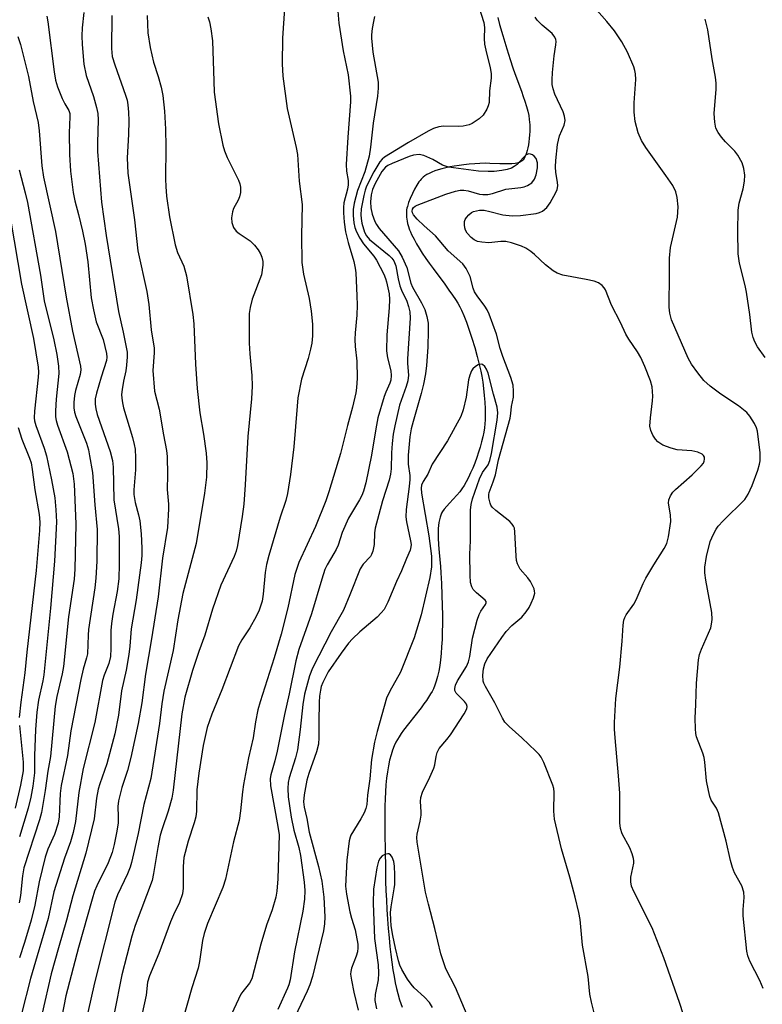
# Model space of a CAD drawing. Units: inches. Extents: x 1297764 to 1303764, y 529449 to 533449.
# Drawn here: x 1300535 to 1300714, y 529959 to 530196 of the extents above; entities that cross this region are included whole.
import ezdxf

# ---------------------------------------------------------------- set-up
doc = ezdxf.new("R2010")
doc.units = ezdxf.units.IN
doc.header["$MEASUREMENT"] = 0
doc.layers.add('HYDRO-Single Line Stream', color=4, linetype='Continuous')
doc.layers.add('Undefined', color=1, linetype='Continuous')

msp = doc.modelspace()

# ---------------------------------------------------------------- linework, layer by layer
at = {"layer": 'HYDRO-Single Line Stream'}
msp.add_lwpolyline([(1300650.26, 530196.09), (1300650.7, 530194.44), (1300651.47, 530191.73), (1300652.42, 530188.54), (1300653.21, 530185.97), (1300653.84, 530184.04), (1300654.33, 530182.66), (1300655.92, 530178.39), (1300656.38, 530177.09), (1300656.74, 530176.01), (1300657.13, 530174.74), (1300657.43, 530173.61), (1300657.67, 530172.54), (1300657.82, 530171.63), (1300657.88, 530170.99), (1300657.92, 530170.28), (1300657.93, 530169.51), (1300657.91, 530168.71), (1300657.87, 530167.88), (1300657.8, 530167.04), (1300657.7, 530166.2), (1300657.59, 530165.49), (1300657.46, 530164.81), (1300657.31, 530164.17), (1300657.13, 530163.57), (1300656.97, 530163.1), (1300656.76, 530162.6), (1300656.56, 530162.24), (1300656.35, 530161.93), (1300656.12, 530161.68), (1300655.97, 530161.55), (1300655.74, 530161.41), (1300655.46, 530161.29), (1300655.15, 530161.19), (1300654.81, 530161.1), (1300654.45, 530161.04), (1300653.64, 530160.95), (1300652.76, 530160.92), (1300651.83, 530160.92), (1300650.76, 530160.95), (1300648.37, 530161.06), (1300647.2, 530161.07), (1300645.96, 530161.03), (1300644.71, 530160.95), (1300643.39, 530160.85), (1300642.13, 530160.72), (1300640.98, 530160.57), (1300639.82, 530160.4), (1300638.78, 530160.21), (1300637.78, 530160), (1300636.8, 530159.76), (1300635.97, 530159.52), (1300635.18, 530159.26), (1300634.44, 530158.97), (1300633.76, 530158.66), (1300633.22, 530158.36), (1300632.73, 530158.05), (1300632.31, 530157.71), (1300632.12, 530157.53), (1300631.86, 530157.25), (1300631.6, 530156.94), (1300631.34, 530156.59), (1300630.83, 530155.8), (1300630.27, 530154.82), (1300629.75, 530153.78), (1300629.24, 530152.62), (1300628.86, 530151.64), (1300628.55, 530150.67), (1300628.46, 530150.32), (1300628.38, 530149.88), (1300628.33, 530149.42), (1300628.31, 530148.96), (1300628.32, 530148.59), (1300628.35, 530148.11), (1300628.41, 530147.63), (1300628.5, 530147.14), (1300628.61, 530146.64), (1300628.75, 530146.14), (1300629.1, 530145.12), (1300629.31, 530144.6), (1300629.58, 530143.98), (1300630.15, 530142.81), (1300630.73, 530141.75), (1300631.37, 530140.67), (1300632.13, 530139.48), (1300633.01, 530138.18), (1300633.77, 530137.1), (1300634.71, 530135.81), (1300637.51, 530132.03), (1300638.54, 530130.63), (1300639.42, 530129.37), (1300640.1, 530128.34), (1300640.66, 530127.44), (1300641.15, 530126.57), (1300641.53, 530125.82), (1300642.11, 530124.5), (1300642.74, 530122.88), (1300643.4, 530121.01), (1300644.05, 530119.04), (1300644.72, 530116.81), (1300645.33, 530114.66), (1300645.81, 530112.75), (1300646.18, 530111.16), (1300646.41, 530109.98), (1300646.63, 530108.53), (1300646.83, 530106.95), (1300647, 530105.31), (1300647.13, 530103.66), (1300647.22, 530102.06), (1300647.25, 530100.67), (1300647.23, 530099.42), (1300647.17, 530098.51), (1300647.05, 530097.54), (1300646.88, 530096.52), (1300646.64, 530095.35), (1300646.35, 530094.14), (1300646.01, 530092.9), (1300645.63, 530091.66), (1300645.21, 530090.41), (1300644.71, 530089.07), (1300644.23, 530087.87), (1300643.72, 530086.72), (1300643.19, 530085.62), (1300642.65, 530084.59), (1300642.16, 530083.72), (1300641.61, 530082.86), (1300641.11, 530082.17), (1300640.43, 530081.37), (1300638.67, 530079.47), (1300637.99, 530078.72), (1300637.41, 530077.99), (1300637.01, 530077.42), (1300636.78, 530077), (1300636.58, 530076.53), (1300636.41, 530076.04), (1300636.24, 530075.42), (1300636.12, 530074.76), (1300636.03, 530074.08), (1300635.97, 530073.36), (1300635.93, 530072.62), (1300635.92, 530071.86), (1300635.93, 530071.09), (1300636.02, 530069.41), (1300636.16, 530067.61), (1300636.49, 530064.23), (1300636.6, 530062.67), (1300636.72, 530060.12), (1300636.83, 530057.31), (1300636.9, 530054.85), (1300636.95, 530052.54), (1300636.95, 530050.41), (1300636.93, 530048.5), (1300636.87, 530046.72), (1300636.78, 530044.97), (1300636.66, 530043.36), (1300636.5, 530041.8), (1300636.31, 530040.41), (1300636.08, 530039.07), (1300635.8, 530037.81), (1300635.5, 530036.72), (1300635.16, 530035.7), (1300634.8, 530034.84), (1300634.5, 530034.24), (1300634.14, 530033.61), (1300633.66, 530032.85), (1300633.13, 530032.06), (1300632.54, 530031.25), (1300631.84, 530030.31), (1300628.84, 530026.46), (1300627.66, 530024.89), (1300627.09, 530024.09), (1300626.57, 530023.31), (1300626.17, 530022.65), (1300625.82, 530022.03), (1300625.4, 530021.13), (1300624.99, 530020.08), (1300624.63, 530018.96), (1300624.3, 530017.68), (1300624.01, 530016.33), (1300623.78, 530014.92), (1300623.57, 530013.36), (1300623.41, 530011.75), (1300623.29, 530010.11), (1300623.21, 530008.44), (1300623.15, 530006.65), (1300623.12, 530004.63), (1300623.14, 530000.89), (1300623.25, 529995.11), (1300623.28, 529992.65), (1300623.29, 529990.67), (1300623.33, 529988.6), (1300623.4, 529986.4), (1300623.51, 529984.09), (1300623.63, 529981.82), (1300623.79, 529979.51), (1300623.96, 529977.29), (1300624.16, 529975.07), (1300624.37, 529972.99), (1300624.59, 529971.06), (1300624.84, 529969.19), (1300625.1, 529967.38), (1300625.37, 529965.76), (1300625.66, 529964.22), (1300625.95, 529962.87), (1300626.26, 529961.63), (1300626.68, 529960.18), (1300627.28, 529958.37)], dxfattribs=at)
at = {"layer": 'Undefined'}
for points, elevation in [([(1300550.9, 530197.27), (1300550.48, 530193.6), (1300550.39, 530191.7), (1300550.49, 530189.64), (1300550.91, 530184.86), (1300551.43, 530182.14), (1300553.22, 530177.11), (1300553.92, 530174.51), (1300554.23, 530173.05), (1300554.32, 530171.51), (1300554.15, 530166.02), (1300554.16, 530163.93), (1300555.17, 530151.77), (1300556.25, 530143.76), (1300559.19, 530125.51), (1300560.35, 530120.55), (1300561.31, 530115.68), (1300561.33, 530114.55), (1300561.15, 530112.59), (1300560.95, 530111.19), (1300560.42, 530108.75), (1300560.08, 530106.72), (1300559.97, 530105.55), (1300560, 530104.67), (1300560.15, 530103.5), (1300560.39, 530102.37), (1300562.54, 530095.2), (1300562.98, 530093.54), (1300563.19, 530092.38), (1300563.33, 530090.29), (1300563.32, 530087.48), (1300562.92, 530082.62), (1300562.89, 530081.48), (1300563.18, 530079.58), (1300564.05, 530076.6), (1300564.32, 530075.2), (1300564.68, 530072.08), (1300564.83, 530068.59), (1300564.82, 530066.86), (1300564.68, 530065.12), (1300563.45, 530056.22), (1300562.29, 530049.27), (1300561.94, 530045.06), (1300561.69, 530043.07), (1300561.07, 530039.36), (1300559.9, 530034.35), (1300559.2, 530028.48), (1300558.3, 530024.07), (1300556.42, 530016.84), (1300554.73, 530012.06), (1300554.36, 530010.73), (1300553.94, 530008.58), (1300553.38, 530003.65), (1300551.35, 529995.41), (1300548.23, 529985.1), (1300546.74, 529979.25), (1300544.8, 529972.63), (1300543.08, 529966.38), (1300540.89, 529956.9)], 398), ([(1300542.02, 530196.42), (1300542.25, 530195.04), (1300543.74, 530183.06), (1300544.07, 530181.08), (1300544.58, 530179.4), (1300545.67, 530176.65), (1300546.31, 530175.33), (1300547.29, 530173.73), (1300547.52, 530173.05), (1300547.57, 530172.22), (1300547.38, 530168.35), (1300547.42, 530163.17), (1300547.66, 530159.17), (1300548.31, 530154.05), (1300548.71, 530152.09), (1300549.61, 530148.76), (1300550.56, 530144.74), (1300551.18, 530141.64), (1300551.85, 530137.41), (1300552.67, 530128.79), (1300553.2, 530125.91), (1300553.88, 530123.03), (1300555.55, 530118.73), (1300556.37, 530115.35), (1300556.44, 530114.52), (1300556.36, 530113.67), (1300555.05, 530109.73), (1300553.92, 530105.88), (1300553.63, 530104.51), (1300553.58, 530103.24), (1300553.74, 530102.11), (1300554.1, 530100.72), (1300557.18, 530091.83), (1300557.79, 530089.66), (1300557.94, 530088.08), (1300558.07, 530080.22), (1300559.23, 530073.29), (1300559.41, 530071.44), (1300559.38, 530064.82), (1300559.26, 530061.25), (1300558.89, 530058.23), (1300557.83, 530052.81), (1300557.52, 530050.55), (1300557.39, 530048.84), (1300557.41, 530044.52), (1300557.29, 530042.62), (1300556.89, 530040.92), (1300555.81, 530038.14), (1300555.41, 530036.83), (1300553.55, 530026.79), (1300550.76, 530015.74), (1300549.71, 530009.96), (1300548.89, 530002.96), (1300548.33, 530000.37), (1300547.71, 529998.1), (1300546.29, 529994.18), (1300543.71, 529986.07), (1300542.3, 529979.67), (1300538.07, 529965.28), (1300535.9, 529956.79)], 400), ([(1300535.08, 530191.56), (1300535.65, 530189.64), (1300537.61, 530181.96), (1300538.74, 530175.91), (1300539.94, 530170.9), (1300540.21, 530168.86), (1300540.83, 530160.48), (1300541.18, 530157.78), (1300544.1, 530144.73), (1300546.67, 530128.91), (1300548.21, 530120.74), (1300550.07, 530112.31), (1300550.14, 530111.46), (1300550.03, 530110.35), (1300548.93, 530106.51), (1300548.66, 530105.28), (1300548.49, 530103.65), (1300548.53, 530102.32), (1300548.69, 530101.28), (1300548.98, 530100.25), (1300551.5, 530093.83), (1300551.98, 530092.24), (1300552.29, 530090.82), (1300552.97, 530086.8), (1300553.52, 530079.01), (1300554.1, 530073.12), (1300554.04, 530065.49), (1300553.8, 530061.45), (1300553.54, 530059.14), (1300552.03, 530049.13), (1300551.91, 530047.75), (1300551.76, 530043.22), (1300551.56, 530042.3), (1300550.76, 530039.53), (1300550.21, 530037.07), (1300547.81, 530024.73), (1300546.98, 530018.84), (1300545.47, 530011.59), (1300545.23, 530009.74), (1300544.96, 530004.13), (1300544.75, 530002.57), (1300543.88, 529999.84), (1300542.26, 529996.3), (1300541.59, 529994.44), (1300540.14, 529988.47), (1300539.14, 529982.86), (1300538.24, 529979.26), (1300536.67, 529973.93), (1300535.47, 529970.24)], 402), ([(1300535.36, 530159.49), (1300536.83, 530153.95), (1300537.34, 530151.67), (1300540.47, 530134.21), (1300541.34, 530128.03), (1300543.71, 530118.68), (1300544.43, 530115.16), (1300544.81, 530112.31), (1300544.88, 530110.62), (1300544.25, 530104.45), (1300544.06, 530101.58), (1300544.09, 530100.15), (1300544.23, 530099.27), (1300544.57, 530098.14), (1300546.92, 530091.8), (1300548.22, 530086.53), (1300548.58, 530083.98), (1300548.93, 530076.36), (1300548.95, 530074.39), (1300548.72, 530063.55), (1300548.59, 530061.16), (1300547.24, 530052.16), (1300546, 530040.17), (1300545.69, 530038.45), (1300544.45, 530032.99), (1300544.03, 530030.71), (1300542.87, 530018.6), (1300542.28, 530015.03), (1300541.65, 530010.46), (1300540.71, 530005.1), (1300540.26, 530003.41), (1300536.52, 529991.83), (1300536.16, 529989.93), (1300535.68, 529985.19), (1300535.4, 529983.43)], 404), ([(1300533.29, 530147.67), (1300535.95, 530132.01), (1300538.83, 530118.98), (1300539.89, 530112.08), (1300539.98, 530110.9), (1300539.97, 530109.71), (1300539.01, 530101.5), (1300538.97, 530099.95), (1300539.08, 530099.24), (1300539.39, 530098.12), (1300541.35, 530092.68), (1300541.92, 530090.8), (1300543.15, 530085.08), (1300543.91, 530080.69), (1300544.2, 530077.83), (1300544.34, 530074.95), (1300543.89, 530065.5), (1300542.86, 530054.19), (1300541.27, 530038.23), (1300541.03, 530036.73), (1300539.99, 530032.12), (1300539.6, 530029.23), (1300539.32, 530025.1), (1300539.01, 530018.73), (1300539.01, 530014.66), (1300538.64, 530011.45), (1300538.16, 530008.79), (1300537.51, 530006.21), (1300535.47, 529999.33)], 406), ([(1300535.13, 530097.59), (1300535.99, 530094.85), (1300537.84, 530090.28), (1300538.21, 530089.15), (1300538.5, 530087.52), (1300539.1, 530082.66), (1300540.19, 530076.73), (1300540.32, 530074.85), (1300540.26, 530072.87), (1300539.45, 530063.27), (1300537.21, 530043.67), (1300536.71, 530038.69), (1300535.74, 530031.65), (1300535.36, 530027.98)], 408), ([(1300535.41, 530026.07), (1300536.3, 530017.21), (1300536.36, 530016.07), (1300536.3, 530015.11), (1300535.68, 530011.69), (1300534.37, 530006.16)], 408)]:
    msp.add_lwpolyline(points, dxfattribs=dict(at, elevation=elevation))
for points in [[(1300713.95, 529962.89, 386), (1300713.17, 529964.77, 386), (1300710.78, 529969.4, 386), (1300710.29, 529970.72, 386), (1300710, 529971.81, 386), (1300709.13, 529980.34, 386), (1300709.15, 529981.82, 386), (1300709.43, 529984.7, 386), (1300709.31, 529986.03, 386), (1300708.82, 529987.53, 386), (1300707.08, 529990.67, 386), (1300706.58, 529991.95, 386), (1300706.14, 529993.58, 386), (1300705.11, 529998.24, 386), (1300703.26, 530005.04, 386), (1300702.74, 530006.15, 386), (1300701.47, 530008.14, 386), (1300701.14, 530008.95, 386), (1300700.81, 530010.39, 386), (1300700.39, 530012.74, 386), (1300699.97, 530017.19, 386), (1300699.79, 530018.35, 386), (1300699.46, 530019.42, 386), (1300697.99, 530023.34, 386), (1300697.8, 530024.11, 386), (1300697.68, 530025.22, 386), (1300697.64, 530027.76, 386), (1300697.82, 530031.11, 386), (1300697.94, 530036.2, 386), (1300698.44, 530041.78, 386), (1300698.71, 530043.06, 386), (1300699.13, 530044.33, 386), (1300701.39, 530049.51, 386), (1300701.59, 530050.35, 386), (1300701.72, 530051.51, 386), (1300701.61, 530053.19, 386), (1300700.18, 530060.92, 386), (1300699.93, 530062.68, 386), (1300699.97, 530064.09, 386), (1300700.34, 530066.6, 386), (1300701.27, 530070.21, 386), (1300702.01, 530072.01, 386), (1300702.66, 530073.23, 386), (1300703.19, 530073.92, 386), (1300704.39, 530075.2, 386), (1300709.58, 530080.34, 386), (1300710.35, 530081.57, 386), (1300711.34, 530083.72, 386), (1300712.64, 530087.36, 386), (1300713.05, 530088.77, 386), (1300713.22, 530089.63, 386), (1300713.2, 530091.54, 386), (1300712.61, 530096.71, 386), (1300712.37, 530097.54, 386), (1300711.86, 530098.57, 386), (1300710.79, 530100.31, 386), (1300710.07, 530101.2, 386), (1300708.06, 530102.79, 386), (1300703.81, 530105.58, 386), (1300701.27, 530107.57, 386), (1300699.75, 530108.93, 386), (1300698.29, 530110.74, 386), (1300696.73, 530112.84, 386), (1300695.93, 530114.28, 386), (1300691.98, 530123.44, 386), (1300691.57, 530125.1, 386), (1300691.41, 530126.54, 386), (1300691.5, 530134.53, 386), (1300691.45, 530138.32, 386), (1300691.75, 530140.87, 386), (1300693.39, 530148.13, 386), (1300693.52, 530150.61, 386), (1300693.35, 530152.85, 386), (1300693.02, 530154.19, 386), (1300692.27, 530155.7, 386), (1300690.6, 530158.15, 386), (1300685.75, 530164.83, 386), (1300684.76, 530166.57, 386), (1300683.92, 530168.42, 386), (1300683.26, 530171.12, 386), (1300683.02, 530173.34, 386), (1300683.02, 530175.61, 386), (1300683.38, 530181.17, 386), (1300683.31, 530182.58, 386), (1300683.15, 530183.4, 386), (1300682.89, 530184.25, 386), (1300681.39, 530187.78, 386), (1300680.06, 530190.21, 386), (1300678.29, 530192.85, 386), (1300676.43, 530195.16, 386), (1300671.52, 530200.71, 386)], [(1300599.03, 530198.26, 390), (1300598.6, 530191.09, 390), (1300598.5, 530184.93, 390), (1300598.65, 530182.03, 390), (1300599.73, 530174.24, 390), (1300601.87, 530164.86, 390), (1300602.18, 530163.15, 390), (1300602.61, 530156.75, 390), (1300603.29, 530151.21, 390), (1300603.1, 530143.66, 390), (1300603.23, 530137.27, 390), (1300603.64, 530134.48, 390), (1300604.95, 530128.58, 390), (1300605.47, 530125.55, 390), (1300605.76, 530122.47, 390), (1300605.75, 530119.64, 390), (1300605.61, 530117.88, 390), (1300605.33, 530116.44, 390), (1300604.72, 530114.16, 390), (1300603.14, 530109.22, 390), (1300602.29, 530104.73, 390), (1300602.06, 530102.74, 390), (1300601.27, 530092.96, 390), (1300600.52, 530086.35, 390), (1300599.79, 530081.75, 390), (1300599.37, 530080.07, 390), (1300597.98, 530076.06, 390), (1300595.33, 530066.9, 390), (1300594.77, 530064.73, 390), (1300594.39, 530062.79, 390), (1300593.93, 530057.62, 390), (1300593.66, 530055.92, 390), (1300592.95, 530053.76, 390), (1300592.25, 530052.22, 390), (1300590.73, 530049.52, 390), (1300588.79, 530046.63, 390), (1300588.04, 530045.17, 390), (1300584.05, 530034.63, 390), (1300581.61, 530028.79, 390), (1300580.5, 530025.57, 390), (1300579.54, 530021.26, 390), (1300578.46, 530014.56, 390), (1300578.05, 530010.56, 390), (1300577.9, 530005.47, 390), (1300577.75, 530004.06, 390), (1300577.38, 530002.67, 390), (1300575.91, 529998.25, 390), (1300574.93, 529994.33, 390), (1300574.76, 529992.15, 390), (1300574.74, 529987, 390), (1300574.57, 529985.62, 390), (1300573.89, 529983.53, 390), (1300572.41, 529980.53, 390), (1300571.72, 529978.91, 390), (1300568.89, 529971.28, 390), (1300566.64, 529965.88, 390), (1300566.18, 529964.4, 390), (1300565.85, 529961.25, 390), (1300564.92, 529956.89, 390)], [(1300611.87, 530197.63, 388), (1300612.11, 530194.75, 388), (1300613.11, 530188.09, 388), (1300614.36, 530182.33, 388), (1300614.91, 530177.18, 388), (1300614.88, 530175.8, 388), (1300614.22, 530167.37, 388), (1300613.86, 530160.78, 388), (1300613.95, 530159.18, 388), (1300614.3, 530156.95, 388), (1300614.32, 530155.92, 388), (1300614.18, 530154.88, 388), (1300613.33, 530151.58, 388), (1300613.21, 530150.49, 388), (1300613.19, 530149.14, 388), (1300613.36, 530146.91, 388), (1300613.7, 530144.64, 388), (1300614.31, 530142.01, 388), (1300615.7, 530137.5, 388), (1300616.03, 530135.92, 388), (1300616.15, 530134.78, 388), (1300616.44, 530129.2, 388), (1300616.47, 530127.01, 388), (1300616.39, 530124.58, 388), (1300616.03, 530120.35, 388), (1300615.97, 530118.71, 388), (1300616.05, 530117.1, 388), (1300616.45, 530113.53, 388), (1300616.47, 530109.46, 388), (1300616.38, 530107.14, 388), (1300616.18, 530105.97, 388), (1300615.37, 530102.49, 388), (1300614.17, 530098.12, 388), (1300612.48, 530091.39, 388), (1300609.71, 530082.16, 388), (1300608.94, 530080.01, 388), (1300606.46, 530073.83, 388), (1300602.46, 530065.2, 388), (1300601.52, 530062.32, 388), (1300599.85, 530054.26, 388), (1300598.22, 530047.98, 388), (1300596.56, 530042.3, 388), (1300593.18, 530031.75, 388), (1300592.66, 530029.78, 388), (1300592.08, 530026.94, 388), (1300591.56, 530023.1, 388), (1300590.4, 530018.28, 388), (1300589.21, 530011.87, 388), (1300588.97, 530010.13, 388), (1300588.53, 530005.53, 388), (1300588.18, 530003.19, 388), (1300586.85, 529998.06, 388), (1300584.9, 529989.12, 388), (1300584.27, 529987.15, 388), (1300580.59, 529978.47, 388), (1300579.77, 529976.08, 388), (1300579.38, 529974.43, 388), (1300578.66, 529969.36, 388), (1300578.36, 529967.77, 388), (1300576.81, 529962.99, 388), (1300574.61, 529955.12, 388)], [(1300645.65, 530198.89, 384), (1300646.87, 530194.88, 384), (1300647.06, 530193.66, 384), (1300646.96, 530191.08, 384), (1300647.09, 530189.67, 384), (1300647.37, 530188.26, 384), (1300648.42, 530184.02, 384), (1300648.64, 530182.63, 384), (1300648.63, 530181.52, 384), (1300648.26, 530178.5, 384), (1300648.17, 530175.64, 384), (1300647.94, 530174.85, 384), (1300647.62, 530174.09, 384), (1300646.78, 530172.67, 384), (1300645.76, 530171.74, 384), (1300644.14, 530170.64, 384), (1300643.37, 530170.31, 384), (1300641.95, 530170.03, 384), (1300640.79, 530169.94, 384), (1300637.22, 530169.97, 384), (1300636.1, 530169.81, 384), (1300634.83, 530169.43, 384), (1300633.52, 530168.79, 384), (1300628.86, 530166.08, 384), (1300623.08, 530162.55, 384), (1300622.47, 530162.04, 384), (1300621.94, 530161.41, 384), (1300620.47, 530159.03, 384), (1300618.77, 530155.55, 384), (1300618.42, 530154.58, 384), (1300618.09, 530153.31, 384), (1300617.5, 530150.17, 384), (1300617.37, 530148.69, 384), (1300617.44, 530147.83, 384), (1300617.65, 530146.71, 384), (1300618.27, 530144.5, 384), (1300618.74, 530143.62, 384), (1300619.43, 530142.79, 384), (1300624.22, 530138.89, 384), (1300624.85, 530138.29, 384), (1300625.32, 530137.66, 384), (1300625.81, 530136.47, 384), (1300626.31, 530133.34, 384), (1300626.76, 530131.62, 384), (1300627.18, 530130.56, 384), (1300628.45, 530127.98, 384), (1300628.86, 530126.68, 384), (1300629.12, 530125.37, 384), (1300629.21, 530123.84, 384), (1300628.61, 530114.13, 384), (1300628.6, 530112.96, 384), (1300628.79, 530110.2, 384), (1300628.68, 530108.84, 384), (1300628.29, 530107.47, 384), (1300626.65, 530102.98, 384), (1300625.52, 530097.98, 384), (1300625.17, 530096.03, 384), (1300624.91, 530093.8, 384), (1300624.76, 530091.53, 384), (1300624.65, 530087.72, 384), (1300624.5, 530086.39, 384), (1300624.15, 530084.99, 384), (1300622.62, 530080, 384), (1300620.81, 530073.45, 384), (1300620.64, 530072.31, 384), (1300620.62, 530069.49, 384), (1300620.27, 530067.87, 384), (1300619.97, 530067.11, 384), (1300619.68, 530066.65, 384), (1300617.97, 530064.81, 384), (1300617.22, 530063.67, 384), (1300614.74, 530057.41, 384), (1300613.18, 530053.75, 384), (1300610.27, 530048.55, 384), (1300605.79, 530039.82, 384), (1300605.06, 530037.99, 384), (1300603.88, 530033.59, 384), (1300603.43, 530031.1, 384), (1300602.83, 530025.1, 384), (1300602.18, 530020.16, 384), (1300601.73, 530018.25, 384), (1300600.17, 530013.5, 384), (1300599.95, 530012.37, 384), (1300599.82, 530010.92, 384), (1300599.93, 530008.89, 384), (1300600.63, 530003.99, 384), (1300601.32, 530000.93, 384), (1300602.5, 529996.72, 384), (1300602.91, 529994.77, 384), (1300603.76, 529988.37, 384), (1300603.9, 529986.39, 384), (1300603.83, 529984.3, 384), (1300603.46, 529981.45, 384), (1300601.47, 529971.67, 384), (1300600.4, 529964.92, 384), (1300600.1, 529963.78, 384), (1300599.79, 529962.96, 384), (1300597.42, 529957.84, 384)], [(1300557.6, 530196.59, 396), (1300557.54, 530188.65, 396), (1300557.73, 530186.72, 396), (1300558.3, 530184.71, 396), (1300560.9, 530177.46, 396), (1300561.27, 530176.2, 396), (1300561.49, 530175.14, 396), (1300561.65, 530173.35, 396), (1300561.72, 530171.26, 396), (1300561.61, 530167.97, 396), (1300561.27, 530162.42, 396), (1300561.43, 530158.71, 396), (1300563.05, 530147.47, 396), (1300563.88, 530140.03, 396), (1300565.98, 530130.26, 396), (1300566.48, 530127.13, 396), (1300567.09, 530121.07, 396), (1300567.74, 530116.64, 396), (1300567.74, 530115.56, 396), (1300567.49, 530111.32, 396), (1300567.84, 530106.36, 396), (1300568.96, 530102.01, 396), (1300569.99, 530095.84, 396), (1300570.77, 530092.12, 396), (1300570.86, 530090.66, 396), (1300570.94, 530086.22, 396), (1300570.88, 530082.74, 396), (1300571.24, 530079.19, 396), (1300571.25, 530078.04, 396), (1300570.95, 530073.63, 396), (1300569.8, 530066.26, 396), (1300568.76, 530056.98, 396), (1300567.16, 530046.84, 396), (1300565.73, 530038.38, 396), (1300564.8, 530031.49, 396), (1300563.92, 530026.51, 396), (1300562.21, 530018.36, 396), (1300561.37, 530015.26, 396), (1300560.02, 530011.17, 396), (1300559.23, 530007.98, 396), (1300559.08, 530006.59, 396), (1300559.16, 530004.08, 396), (1300559.1, 530002.61, 396), (1300558.77, 530000.26, 396), (1300558.19, 529997.46, 396), (1300557.66, 529995.51, 396), (1300556.77, 529993.03, 396), (1300554, 529987.52, 396), (1300553.49, 529986.27, 396), (1300552.91, 529984.34, 396), (1300549.64, 529972.69, 396), (1300546.6, 529961.07, 396), (1300541.72, 529935.98, 396)], [(1300566.08, 530196.58, 394), (1300566.27, 530192.43, 394), (1300566.78, 530188.92, 394), (1300567.6, 530185.38, 394), (1300568.73, 530181.93, 394), (1300569.47, 530179.39, 394), (1300569.86, 530177.35, 394), (1300570.29, 530173.57, 394), (1300570.53, 530169.27, 394), (1300570.6, 530165.1, 394), (1300570.49, 530157.23, 394), (1300570.54, 530155.47, 394), (1300570.74, 530153.18, 394), (1300571.47, 530148.2, 394), (1300572.81, 530141.47, 394), (1300573.39, 530139.68, 394), (1300574.88, 530136.34, 394), (1300575.53, 530134.07, 394), (1300577.05, 530124.78, 394), (1300577.29, 530122.49, 394), (1300577.69, 530112.82, 394), (1300578.06, 530106.99, 394), (1300578.77, 530101.14, 394), (1300579.64, 530096.01, 394), (1300580.28, 530091.44, 394), (1300580.41, 530089.15, 394), (1300580.33, 530085.66, 394), (1300579.87, 530081.83, 394), (1300577.83, 530069.78, 394), (1300574.68, 530057.78, 394), (1300573.49, 530051.39, 394), (1300572.36, 530044.02, 394), (1300570.11, 530034.32, 394), (1300569.64, 530031.25, 394), (1300569.07, 530026.52, 394), (1300566.99, 530013.31, 394), (1300565.26, 530007.07, 394), (1300563.96, 530000.12, 394), (1300562.34, 529993.15, 394), (1300561.98, 529991.97, 394), (1300561.36, 529990.4, 394), (1300558.97, 529985.39, 394), (1300558.31, 529983.64, 394), (1300553.43, 529964.22, 394), (1300551.15, 529953.91, 394)], [(1300580.63, 530196.24, 392), (1300581.04, 530195.03, 392), (1300581.41, 530193.36, 392), (1300581.81, 530190.51, 392), (1300582.06, 530180.79, 392), (1300582.21, 530178.14, 392), (1300583.19, 530170.53, 392), (1300584.25, 530165.44, 392), (1300584.64, 530164.06, 392), (1300585.27, 530162.45, 392), (1300588.04, 530156.99, 392), (1300588.32, 530156.17, 392), (1300588.49, 530155.33, 392), (1300588.51, 530154.03, 392), (1300588.28, 530153, 392), (1300587.93, 530152.18, 392), (1300586.84, 530150.19, 392), (1300586.55, 530149.4, 392), (1300586.36, 530148, 392), (1300586.43, 530146.89, 392), (1300586.84, 530145.66, 392), (1300587.48, 530144.8, 392), (1300588.15, 530144.25, 392), (1300590.81, 530142.42, 392), (1300591.84, 530141.41, 392), (1300592.76, 530140.3, 392), (1300593.32, 530139.33, 392), (1300593.63, 530138.55, 392), (1300593.83, 530137.48, 392), (1300593.84, 530136.63, 392), (1300593.5, 530134.31, 392), (1300591.32, 530128.42, 392), (1300590.82, 530126.42, 392), (1300590.59, 530124.98, 392), (1300590.57, 530117.89, 392), (1300590.72, 530115.27, 392), (1300591.09, 530111.82, 392), (1300591.2, 530110.12, 392), (1300591.27, 530107.55, 392), (1300591.16, 530104.49, 392), (1300590.25, 530095.45, 392), (1300589.65, 530083.83, 392), (1300589.28, 530079.17, 392), (1300588.92, 530076.26, 392), (1300587.76, 530069.3, 392), (1300587.43, 530067.94, 392), (1300586.98, 530066.59, 392), (1300583.81, 530059.73, 392), (1300581.74, 530053.98, 392), (1300579.91, 530047.77, 392), (1300578.49, 530043.78, 392), (1300577.01, 530039.28, 392), (1300575.17, 530032.81, 392), (1300574.42, 530028.82, 392), (1300572.32, 530010.47, 392), (1300572.02, 530008.56, 392), (1300571.15, 530005.43, 392), (1300569.66, 530001.24, 392), (1300569.23, 529999.69, 392), (1300568.63, 529996.74, 392), (1300567.65, 529990.48, 392), (1300567.29, 529988.77, 392), (1300563.24, 529978.03, 392), (1300562.38, 529975.4, 392), (1300560.01, 529966.14, 392), (1300558.14, 529956.82, 392)], [(1300620.67, 530196.3, 386), (1300620.41, 530195.16, 386), (1300620.14, 530193.42, 386), (1300619.98, 530191.96, 386), (1300619.97, 530191.1, 386), (1300620.28, 530187.74, 386), (1300621.53, 530180.54, 386), (1300621.54, 530179.14, 386), (1300621.38, 530177.18, 386), (1300620.33, 530170.73, 386), (1300619.74, 530164.97, 386), (1300619.37, 530162.81, 386), (1300618.33, 530159.05, 386), (1300616.6, 530154.54, 386), (1300615.82, 530151.48, 386), (1300615.56, 530150.01, 386), (1300615.54, 530148.54, 386), (1300615.69, 530146.77, 386), (1300615.94, 530145.64, 386), (1300616.34, 530144.58, 386), (1300617.15, 530143.11, 386), (1300618.04, 530141.69, 386), (1300620.47, 530138.76, 386), (1300621.15, 530137.82, 386), (1300622.88, 530134.46, 386), (1300623.33, 530133.39, 386), (1300623.55, 530132.62, 386), (1300624.17, 530129.7, 386), (1300624.25, 530128.33, 386), (1300624.18, 530126.39, 386), (1300623.59, 530119.88, 386), (1300623.52, 530116.05, 386), (1300623.76, 530114.36, 386), (1300624.59, 530111.2, 386), (1300624.66, 530110.1, 386), (1300624.55, 530109.02, 386), (1300624.31, 530108.23, 386), (1300623.36, 530106.13, 386), (1300622.95, 530105.04, 386), (1300621.5, 530099.96, 386), (1300620.95, 530097.28, 386), (1300619.97, 530090.97, 386), (1300618.57, 530084.34, 386), (1300618.02, 530082.35, 386), (1300617.59, 530081.24, 386), (1300617.07, 530080.23, 386), (1300614.43, 530075.87, 386), (1300612.92, 530072.37, 386), (1300611.9, 530069.36, 386), (1300611.46, 530068.31, 386), (1300610.92, 530067.31, 386), (1300609.27, 530064.66, 386), (1300608.71, 530063.49, 386), (1300607.98, 530061.21, 386), (1300605.53, 530052.88, 386), (1300602.53, 530044.29, 386), (1300601.75, 530041.59, 386), (1300600.16, 530033.66, 386), (1300599.03, 530028.65, 386), (1300597.3, 530019.84, 386), (1300596.72, 530017.53, 386), (1300595.74, 530014.16, 386), (1300595.6, 530013.29, 386), (1300595.73, 530011.54, 386), (1300597.49, 530001.8, 386), (1300597.74, 529999.79, 386), (1300597.49, 529989.19, 386), (1300597.23, 529986.26, 386), (1300596.99, 529984.82, 386), (1300596.12, 529981.79, 386), (1300594.75, 529978.04, 386), (1300593.38, 529973.55, 386), (1300591.2, 529965.18, 386), (1300590.66, 529964.15, 386), (1300589.03, 529962.16, 386), (1300588.56, 529961.47, 386), (1300586.3, 529956.72, 386)], [(1300695.75, 529953.81, 384), (1300693.85, 529959.53, 384), (1300690.12, 529970.21, 384), (1300687.3, 529977.45, 384), (1300682.88, 529986.15, 384), (1300682.34, 529987.44, 384), (1300682.16, 529988.49, 384), (1300682.18, 529989.57, 384), (1300682.9, 529992.99, 384), (1300682.93, 529993.55, 384), (1300682.85, 529994.12, 384), (1300682.5, 529995.24, 384), (1300681.93, 529996.62, 384), (1300680.09, 529999.98, 384), (1300679.72, 530001.3, 384), (1300679.52, 530002.66, 384), (1300679.54, 530009.77, 384), (1300679.26, 530013.92, 384), (1300678.4, 530023.08, 384), (1300678.29, 530025.13, 384), (1300678.3, 530026.77, 384), (1300678.62, 530032.51, 384), (1300679.54, 530040.06, 384), (1300680.14, 530046.28, 384), (1300680.36, 530050.17, 384), (1300680.51, 530051.34, 384), (1300680.71, 530051.99, 384), (1300681.06, 530052.65, 384), (1300682.87, 530055.21, 384), (1300683.46, 530056.19, 384), (1300685.16, 530060.17, 384), (1300685.8, 530061.42, 384), (1300687.72, 530064.65, 384), (1300690.18, 530068.51, 384), (1300690.81, 530069.75, 384), (1300691.23, 530071.39, 384), (1300691.79, 530075.05, 384), (1300691.74, 530076.6, 384), (1300691.23, 530079.42, 384), (1300691.34, 530080.2, 384), (1300691.73, 530081.18, 384), (1300692.29, 530082.1, 384), (1300692.88, 530082.74, 384), (1300696.9, 530086.27, 384), (1300699.08, 530088.37, 384), (1300699.6, 530089.07, 384), (1300699.81, 530089.54, 384), (1300699.91, 530090.02, 384), (1300699.87, 530090.47, 384), (1300699.65, 530090.89, 384), (1300699.28, 530091.22, 384), (1300698.25, 530091.67, 384), (1300696.83, 530091.97, 384), (1300693.3, 530092.26, 384), (1300691.86, 530092.67, 384), (1300689.9, 530093.4, 384), (1300689.13, 530093.81, 384), (1300688.68, 530094.16, 384), (1300688.12, 530094.83, 384), (1300687.47, 530095.81, 384), (1300686.95, 530096.86, 384), (1300686.78, 530097.94, 384), (1300686.89, 530099.91, 384), (1300687.38, 530104.01, 384), (1300687.45, 530105.17, 384), (1300687.31, 530107.35, 384), (1300686.94, 530108.84, 384), (1300685.56, 530112.25, 384), (1300684.56, 530114.46, 384), (1300683.82, 530115.77, 384), (1300681.73, 530118.85, 384), (1300680.99, 530120.07, 384), (1300679.68, 530122.85, 384), (1300677.58, 530126.97, 384), (1300676.07, 530130.64, 384), (1300675.8, 530131.13, 384), (1300675.28, 530131.76, 384), (1300674.42, 530132.39, 384), (1300673.41, 530132.74, 384), (1300671.5, 530133.18, 384), (1300665.89, 530134.19, 384), (1300664.52, 530134.65, 384), (1300663.56, 530135.26, 384), (1300661.73, 530136.66, 384), (1300659.06, 530139.16, 384), (1300658.19, 530139.89, 384), (1300656.99, 530140.7, 384), (1300655.97, 530141.2, 384), (1300653.55, 530141.98, 384), (1300652.18, 530142.27, 384), (1300650.99, 530142.27, 384), (1300648.1, 530142, 384), (1300646.45, 530142.09, 384), (1300645.38, 530142.3, 384), (1300644.58, 530142.67, 384), (1300643.9, 530143.21, 384), (1300642.93, 530144.31, 384), (1300642.49, 530145.04, 384), (1300642.33, 530145.54, 384), (1300642.24, 530146.32, 384), (1300642.3, 530147.1, 384), (1300642.46, 530147.6, 384), (1300642.75, 530148.07, 384), (1300643.29, 530148.71, 384), (1300643.94, 530149.23, 384), (1300644.44, 530149.46, 384), (1300645.83, 530149.79, 384), (1300646.95, 530149.79, 384), (1300648.37, 530149.52, 384), (1300651.5, 530148.66, 384), (1300653.69, 530148.43, 384), (1300655.69, 530148.54, 384), (1300659.48, 530149.01, 384), (1300660.27, 530149.24, 384), (1300660.99, 530149.59, 384), (1300662, 530150.44, 384), (1300662.83, 530151.54, 384), (1300664.21, 530154.02, 384), (1300664.52, 530154.78, 384), (1300664.66, 530155.66, 384), (1300664.6, 530156.52, 384), (1300664.22, 530158.84, 384), (1300664.11, 530160.21, 384), (1300664.18, 530161.75, 384), (1300664.61, 530165.58, 384), (1300665.05, 530167.7, 384), (1300666.2, 530170.21, 384), (1300666.41, 530171.39, 384), (1300666.25, 530172.41, 384), (1300665.91, 530173.41, 384), (1300663.91, 530177.69, 384), (1300663.51, 530178.96, 384), (1300663.33, 530180.03, 384), (1300663.27, 530181.12, 384), (1300663.38, 530182.85, 384), (1300663.81, 530186.87, 384), (1300664.22, 530189.55, 384), (1300664.24, 530190.31, 384), (1300664.15, 530190.82, 384), (1300663.94, 530191.34, 384), (1300663.32, 530192.28, 384), (1300660.89, 530194.27, 384), (1300659.71, 530195.48, 384), (1300659.2, 530196.14, 384)], [(1300714.41, 530114.39, 388), (1300712.62, 530116.99, 388), (1300711.96, 530118.21, 388), (1300711.53, 530119.22, 388), (1300711.22, 530120.48, 388), (1300710.75, 530124.74, 388), (1300709.98, 530130.12, 388), (1300709.64, 530131.75, 388), (1300708.29, 530137.1, 388), (1300707.95, 530139.33, 388), (1300707.86, 530144.69, 388), (1300707.97, 530149.84, 388), (1300708.19, 530151.48, 388), (1300709.12, 530154.92, 388), (1300709.5, 530156.82, 388), (1300709.52, 530158.19, 388), (1300709.33, 530159.84, 388), (1300708.89, 530161.2, 388), (1300707.91, 530163.04, 388), (1300707.18, 530163.95, 388), (1300704.93, 530166.25, 388), (1300703.97, 530167.34, 388), (1300703.12, 530168.48, 388), (1300702.62, 530169.49, 388), (1300702.36, 530170.93, 388), (1300702.23, 530173.01, 388), (1300702.7, 530178.85, 388), (1300702.71, 530180.31, 388), (1300702.51, 530181.78, 388), (1300701.7, 530186.17, 388), (1300700.64, 530193.11, 388), (1300700.05, 530195.69, 388)], [(1300673.8, 529955.4, 382), (1300672.77, 529959.59, 382), (1300672.37, 529961.53, 382), (1300671.93, 529965.71, 382), (1300670.56, 529973.31, 382), (1300670, 529979.44, 382), (1300669.74, 529981.12, 382), (1300668.85, 529984.81, 382), (1300667.54, 529989.62, 382), (1300665.54, 529996.41, 382), (1300663.83, 530003.5, 382), (1300663.68, 530005.49, 382), (1300663.8, 530010.01, 382), (1300663.69, 530010.88, 382), (1300663.49, 530011.73, 382), (1300661.31, 530017.18, 382), (1300660.68, 530018.43, 382), (1300660.16, 530019.09, 382), (1300659.35, 530019.91, 382), (1300656, 530023.08, 382), (1300652.96, 530025.8, 382), (1300651.98, 530026.84, 382), (1300651.39, 530027.79, 382), (1300649.55, 530031.48, 382), (1300647.3, 530035.37, 382), (1300646.93, 530036.17, 382), (1300646.78, 530036.72, 382), (1300646.67, 530038.12, 382), (1300646.84, 530039.68, 382), (1300647.14, 530040.81, 382), (1300647.73, 530042.04, 382), (1300651.19, 530047.18, 382), (1300652.23, 530048.6, 382), (1300653.62, 530050.04, 382), (1300656.03, 530052.05, 382), (1300657.09, 530053.35, 382), (1300657.75, 530054.35, 382), (1300658.29, 530055.39, 382), (1300658.85, 530056.73, 382), (1300659.12, 530057.81, 382), (1300659.1, 530058.33, 382), (1300658.96, 530058.84, 382), (1300658.08, 530060.59, 382), (1300657.45, 530061.53, 382), (1300655.65, 530063.62, 382), (1300655.19, 530064.36, 382), (1300654.97, 530064.87, 382), (1300654.77, 530065.64, 382), (1300654.63, 530066.74, 382), (1300654.37, 530072.57, 382), (1300654.23, 530073.41, 382), (1300654.03, 530073.92, 382), (1300653.73, 530074.39, 382), (1300653.15, 530075, 382), (1300649.77, 530077.71, 382), (1300648.94, 530078.48, 382), (1300648.61, 530078.92, 382), (1300648.4, 530079.4, 382), (1300648.12, 530080.71, 382), (1300648.11, 530081.52, 382), (1300648.2, 530082, 382), (1300649.16, 530084.54, 382), (1300649.7, 530086.22, 382), (1300650.4, 530089.83, 382), (1300653.2, 530099.89, 382), (1300653.38, 530100.99, 382), (1300653.52, 530102.62, 382), (1300653.99, 530104.88, 382), (1300654.02, 530106.32, 382), (1300653.92, 530107.75, 382), (1300653.42, 530109.65, 382), (1300651.49, 530114.68, 382), (1300650.86, 530116.61, 382), (1300649.93, 530120.01, 382), (1300648.21, 530124.8, 382), (1300647.73, 530125.86, 382), (1300647.18, 530126.79, 382), (1300645.29, 530129.2, 382), (1300644.63, 530130.23, 382), (1300644.31, 530131.05, 382), (1300643.6, 530133.85, 382), (1300642.67, 530135.84, 382), (1300641.85, 530136.94, 382), (1300638.36, 530140.08, 382), (1300635.28, 530143.63, 382), (1300632.56, 530146.02, 382), (1300630.94, 530147.66, 382), (1300630.05, 530148.72, 382), (1300629.8, 530149.16, 382), (1300629.72, 530149.61, 382), (1300629.81, 530150.05, 382), (1300630.04, 530150.45, 382), (1300630.44, 530150.77, 382), (1300630.92, 530151.03, 382), (1300637.81, 530153.65, 382), (1300640.1, 530154.41, 382), (1300641.24, 530154.61, 382), (1300642.09, 530154.63, 382), (1300643.13, 530154.44, 382), (1300645.83, 530153.67, 382), (1300646.69, 530153.56, 382), (1300647.87, 530153.59, 382), (1300648.97, 530153.8, 382), (1300652.18, 530154.84, 382), (1300655.77, 530155.26, 382), (1300656.62, 530155.44, 382), (1300657.4, 530155.72, 382), (1300658.43, 530156.4, 382), (1300659.07, 530157.25, 382), (1300659.47, 530158.3, 382), (1300659.77, 530160.02, 382), (1300659.76, 530161.17, 382), (1300659.47, 530162.22, 382), (1300659, 530162.82, 382), (1300658.58, 530163.11, 382), (1300658.12, 530163.3, 382), (1300657.67, 530163.34, 382), (1300657.08, 530163.08, 382), (1300656.35, 530162.42, 382), (1300654.87, 530160.78, 382), (1300654.22, 530160.3, 382), (1300653.51, 530159.94, 382), (1300652.5, 530159.59, 382), (1300651.23, 530159.33, 382), (1300649.35, 530159.13, 382), (1300647.95, 530159.08, 382), (1300645.62, 530159.21, 382), (1300638.44, 530160.13, 382), (1300636.96, 530160.64, 382), (1300634.67, 530162.01, 382), (1300632.5, 530162.94, 382), (1300631.39, 530163.19, 382), (1300630.04, 530163.02, 382), (1300628.97, 530162.7, 382), (1300624.88, 530161.06, 382), (1300623.84, 530160.55, 382), (1300623.32, 530160.18, 382), (1300622.46, 530159.1, 382), (1300620.82, 530156.26, 382), (1300620.18, 530154.79, 382), (1300619.86, 530153.48, 382), (1300619.7, 530151.79, 382), (1300619.78, 530150.39, 382), (1300620.1, 530148.85, 382), (1300620.74, 530147.07, 382), (1300621.14, 530146.35, 382), (1300621.82, 530145.43, 382), (1300626.39, 530140.01, 382), (1300627.29, 530138.53, 382), (1300628.4, 530136.08, 382), (1300629.4, 530132.3, 382), (1300629.75, 530131.3, 382), (1300631.97, 530127.55, 382), (1300632.71, 530125.94, 382), (1300633.25, 530124.28, 382), (1300633.51, 530122.66, 382), (1300633.58, 530120.95, 382), (1300633.45, 530116.87, 382), (1300633.12, 530112.5, 382), (1300632.89, 530110.5, 382), (1300632.43, 530108.04, 382), (1300631.9, 530105.76, 382), (1300629.92, 530099.07, 382), (1300629.48, 530097.32, 382), (1300629.17, 530095.37, 382), (1300628.76, 530091, 382), (1300628.75, 530088.84, 382), (1300629.15, 530086.11, 382), (1300629.18, 530085.16, 382), (1300629.02, 530083.47, 382), (1300628.25, 530077.89, 382), (1300628.17, 530076.18, 382), (1300628.33, 530074.92, 382), (1300629.33, 530070.36, 382), (1300629.44, 530069.49, 382), (1300629.42, 530068.93, 382), (1300629.2, 530068.13, 382), (1300628.31, 530066.15, 382), (1300627.14, 530063.22, 382), (1300625.92, 530060.6, 382), (1300623.83, 530055.63, 382), (1300622.95, 530053.92, 382), (1300622.28, 530053.06, 382), (1300621.33, 530052.07, 382), (1300617.12, 530048.55, 382), (1300615.41, 530046.88, 382), (1300614.43, 530045.78, 382), (1300612.69, 530043.44, 382), (1300609.53, 530038.89, 382), (1300608.22, 530036.36, 382), (1300607.86, 530035.37, 382), (1300607.66, 530034.52, 382), (1300607.47, 530033.07, 382), (1300607.39, 530031.61, 382), (1300607.28, 530026.95, 382), (1300607.33, 530023.17, 382), (1300607.19, 530021.55, 382), (1300606.75, 530019.69, 382), (1300604.88, 530014.53, 382), (1300604.38, 530012.91, 382), (1300603.78, 530009.4, 382), (1300603.64, 530007.7, 382), (1300603.76, 530006.41, 382), (1300604.38, 530003.68, 382), (1300604.97, 530000.38, 382), (1300607.25, 529992.2, 382), (1300607.99, 529988.65, 382), (1300608.48, 529984.82, 382), (1300608.71, 529980.09, 382), (1300608.67, 529978.36, 382), (1300608.38, 529976.69, 382), (1300605.77, 529965.75, 382), (1300605.17, 529963.76, 382), (1300604.52, 529962.25, 382), (1300600.01, 529952.76, 382)], [(1300644.46, 529952.89, 380), (1300640.07, 529963.07, 380), (1300637.79, 529967.57, 380), (1300636.56, 529971.23, 380), (1300635.14, 529977.31, 380), (1300633.61, 529983.09, 380), (1300632.94, 529985.98, 380), (1300630.93, 529998.03, 380), (1300630.85, 529999.13, 380), (1300630.91, 529999.96, 380), (1300631.63, 530003.06, 380), (1300631.87, 530004.48, 380), (1300631.89, 530005.33, 380), (1300631.72, 530007.77, 380), (1300631.81, 530008.78, 380), (1300632.22, 530010.06, 380), (1300633.96, 530013.64, 380), (1300634.89, 530015.75, 380), (1300635.14, 530016.57, 380), (1300635.44, 530018.55, 380), (1300635.69, 530019.57, 380), (1300636.22, 530020.51, 380), (1300638.06, 530022.67, 380), (1300638.87, 530023.76, 380), (1300642.21, 530028.86, 380), (1300642.81, 530030.03, 380), (1300642.91, 530030.61, 380), (1300642.74, 530031.18, 380), (1300642.26, 530031.82, 380), (1300640.26, 530033.81, 380), (1300639.92, 530034.45, 380), (1300639.92, 530034.94, 380), (1300640.14, 530035.73, 380), (1300640.62, 530036.79, 380), (1300642.71, 530040.23, 380), (1300643.25, 530041.36, 380), (1300643.54, 530042.61, 380), (1300644.16, 530047.04, 380), (1300645.34, 530051.3, 380), (1300645.8, 530052.69, 380), (1300646.16, 530053.48, 380), (1300647.34, 530055.11, 380), (1300647.5, 530055.46, 380), (1300647.47, 530055.8, 380), (1300647.25, 530056.12, 380), (1300645.18, 530057.89, 380), (1300644.38, 530058.71, 380), (1300643.99, 530059.38, 380), (1300643.71, 530060.37, 380), (1300643.6, 530062.14, 380), (1300643.52, 530067.21, 380), (1300643.68, 530070.43, 380), (1300643.72, 530077.74, 380), (1300643.89, 530079.11, 380), (1300644.18, 530080.47, 380), (1300645.85, 530085.25, 380), (1300646.58, 530086.77, 380), (1300647.91, 530088.61, 380), (1300648.36, 530089.67, 380), (1300648.72, 530091.39, 380), (1300650.1, 530099.36, 380), (1300650.28, 530101.17, 380), (1300650.12, 530102.49, 380), (1300649.2, 530105.59, 380), (1300647.96, 530110.64, 380), (1300647.53, 530111.64, 380), (1300647.11, 530112.3, 380), (1300646.62, 530112.73, 380), (1300646.25, 530112.85, 380), (1300645.56, 530112.7, 380), (1300644.87, 530112.29, 380), (1300644.28, 530111.73, 380), (1300643.98, 530111.26, 380), (1300643.54, 530110.19, 380), (1300643.21, 530109.07, 380), (1300642.64, 530104.91, 380), (1300641.91, 530101.85, 380), (1300641.37, 530100.22, 380), (1300638.17, 530094.42, 380), (1300634.48, 530088.77, 380), (1300633.46, 530086.39, 380), (1300632.33, 530084.65, 380), (1300631.97, 530083.77, 380), (1300631.88, 530083.01, 380), (1300631.97, 530081.86, 380), (1300633.7, 530071.56, 380), (1300634.32, 530066.69, 380), (1300634.37, 530065.55, 380), (1300634.32, 530064.13, 380), (1300633.91, 530061.59, 380), (1300631.84, 530052.64, 380), (1300630.19, 530047.07, 380), (1300626.88, 530038.86, 380), (1300624.33, 530034.29, 380), (1300623.56, 530032.6, 380), (1300621.3, 530024.6, 380), (1300620.69, 530022.05, 380), (1300619.98, 530017.84, 380), (1300619.51, 530013.25, 380), (1300618.99, 530009.27, 380), (1300618.84, 530007.08, 380), (1300618.61, 530006.1, 380), (1300618.19, 530005.08, 380), (1300617.4, 530003.6, 380), (1300615.02, 529999.7, 380), (1300614.8, 529999.18, 380), (1300614.58, 529998.35, 380), (1300614, 529993.72, 380), (1300613.67, 529987.45, 380), (1300613.93, 529985.53, 380), (1300614.75, 529981.3, 380), (1300615.12, 529979.77, 380), (1300615.99, 529976.95, 380), (1300616.65, 529973.48, 380), (1300616.7, 529972.66, 380), (1300616.58, 529971.66, 380), (1300616.27, 529970.62, 380), (1300615.12, 529967.75, 380), (1300614.95, 529966.91, 380), (1300614.93, 529966.33, 380), (1300615.11, 529964.89, 380), (1300615.7, 529962.02, 380), (1300616.78, 529957.66, 380)], [(1300634.61, 529958.33, 378), (1300633.83, 529959.48, 378), (1300632.69, 529960.81, 378), (1300630.18, 529963.05, 378), (1300629.43, 529963.87, 378), (1300628.61, 529965.11, 378), (1300627.25, 529967.44, 378), (1300626.75, 529968.48, 378), (1300626.41, 529969.47, 378), (1300625.71, 529972.52, 378), (1300625.1, 529975.63, 378), (1300624.69, 529977.92, 378), (1300624.55, 529979.35, 378), (1300624.54, 529981.09, 378), (1300624.66, 529982.52, 378), (1300625.39, 529986.78, 378), (1300625.51, 529987.88, 378), (1300625.56, 529990.2, 378), (1300625.45, 529992.22, 378), (1300625.27, 529993.34, 378), (1300624.92, 529994.37, 378), (1300624.47, 529994.96, 378), (1300624.08, 529995.19, 378), (1300623.86, 529995.22, 378), (1300623.16, 529995.09, 378), (1300622.48, 529994.73, 378), (1300621.99, 529994.16, 378), (1300621.66, 529993.47, 378), (1300621.22, 529991.86, 378), (1300620.45, 529986.73, 378), (1300620.36, 529983.35, 378), (1300620.69, 529974.9, 378), (1300621.53, 529968.51, 378), (1300621.65, 529966.56, 378), (1300621.56, 529964.92, 378), (1300620.81, 529961.44, 378), (1300620.78, 529960, 378), (1300621.15, 529958, 378)]]:
    msp.add_polyline3d(points, dxfattribs=at)

doc.saveas('drawing.dxf')
